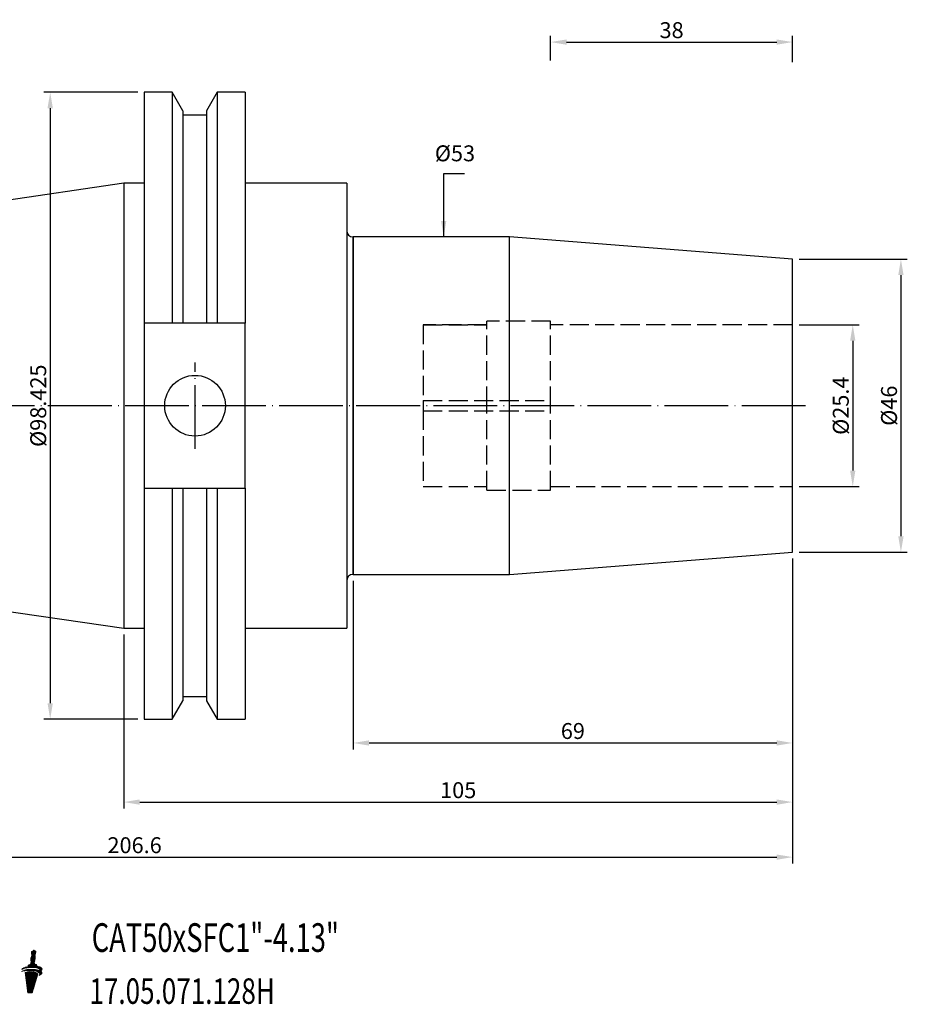
# Model space of a CAD drawing. Extents: x 24 to 251, y 21 to 176.
# Drawn here: x 112 to 251, y 22 to 176 of the extents above; entities that cross this region are included whole.
import ezdxf

# ---------------------------------------------------------------- set-up
doc = ezdxf.new("R2010")
doc.units = 0
doc.linetypes.add('CENTERJ', pattern=[12, 10, -1, 0, -1])
doc.linetypes.add('HIDDEN', pattern=[4, 3, -1])
doc.layers.get('0').update_dxf_attribs({"linetype": 'CONTINUOUS'})
for name, color, linetype, lineweight in [('圖層2', 2, 'CONTINUOUS', 35), ('圖層3', 3, 'HIDDEN', 25), ('圖層4', 4, 'CONTINUOUS', 18), ('圖層5', 6, 'CENTERJ', 18)]:
    doc.layers.add(name, color=color, linetype=linetype, lineweight=lineweight)
doc.styles.add('CNS', font='romans.shx', dxfattribs={"width": 0.75, "bigfont": 'chineset.shx'})
doc.dimstyles.get("Standard").update_dxf_attribs({"dimtxt": 0.18, "dimasz": 0.18, "dimexe": 0.18, "dimexo": 0.0625, "dimgap": 0.09, "dimtad": 0, "dimtih": 1, "dimtoh": 1, "dimdec": 4, "dimzin": 0, "dimdsep": 46, "dimtxsty": 'Standard', "dimcen": 0.09, "dimadec": 0, "dimazin": 0, "dimtfac": 1, "dimtdec": 4, "dimtofl": 0, "dimtmove": 0, "dimatfit": 3, "dimfxl": 1, "dimtolj": 1, "dimtzin": 0, "dimarcsym": 0})

# ---------------------------------------------------------------- blocks, each defined once
blk = doc.blocks.new('*D82')
at = {"layer": '圖層4', "color": 3, "lineweight": -3, "insert": (179.99, 155.17), "char_height": 2.5, "attachment_point": 5, "style": 'CNS'}
blk.add_mtext('%%C\\A1;53', dxfattribs=at)
blk = doc.blocks.new('*D83')
at = {"layer": '圖層4', "lineweight": -2}
for p, q in [((234, 138.54), (251, 138.54)), ((250, 136.04), (250, 95.04)), ((234, 92.54), (251, 92.54))]:
    blk.add_line(p, q, dxfattribs=at)
at = {"layer": '圖層4', "lineweight": -3}
for points in [[(250.42, 136.04), (249.58, 136.04), (250, 138.54)], [(249.58, 95.04), (250.42, 95.04), (250, 92.54)]]:
    blk.add_solid(points, dxfattribs=at)
at = {"layer": '圖層4', "color": 3, "lineweight": -3, "insert": (248.13, 115.54), "char_height": 2.5, "attachment_point": 5, "rotation": 90, "style": 'CNS'}
blk.add_mtext('%%C\\A1;46', dxfattribs=at)
blk = doc.blocks.new('*D84')
at = {"layer": '圖層4', "lineweight": -2}
for p, q in [((234, 128.24), (243.44, 128.24)), ((242.44, 125.74), (242.44, 105.34)), ((234, 102.84), (243.44, 102.84))]:
    blk.add_line(p, q, dxfattribs=at)
at = {"layer": '圖層4', "lineweight": -3}
for points in [[(242.85, 125.74), (242.02, 125.74), (242.44, 128.24)], [(242.02, 105.34), (242.85, 105.34), (242.44, 102.84)]]:
    blk.add_solid(points, dxfattribs=at)
at = {"layer": '圖層4', "color": 3, "lineweight": -3, "insert": (240.56, 115.54), "char_height": 2.5, "attachment_point": 5, "rotation": 90, "style": 'CNS'}
blk.add_mtext('%%C\\A1;25.4', dxfattribs=at)
blk = doc.blocks.new('*D86')
at = {"layer": '圖層4', "lineweight": -2}
for p, q in [((195, 169.72), (195, 173.64)), ((233, 169.48), (233, 173.64)), ((197.5, 172.64), (230.5, 172.64))]:
    blk.add_line(p, q, dxfattribs=at)
at = {"layer": '圖層4', "lineweight": -3}
for points in [[(197.5, 173.05), (197.5, 172.22), (195, 172.64)], [(230.5, 172.22), (230.5, 173.05), (233, 172.64)]]:
    blk.add_solid(points, dxfattribs=at)
at = {"layer": '圖層4', "color": 3, "lineweight": -3, "insert": (214, 174.51), "char_height": 2.5, "attachment_point": 5, "style": 'CNS'}
blk.add_mtext('\\A1;38', dxfattribs=at)
blk = doc.blocks.new('TE-LOGO')
at = {"layer": '圖層5', "linetype": 'ByBlock', "lineweight": 13}
for p, q in [((25.59, 8.06), (26.84, 9.31)), ((26.19, 9.43), (26.9, 10.15)), ((26.2, 9.28), (26.83, 9.92)), ((26.2, 8.82), (26.87, 9.49)), ((26.22, 9.62), (26.95, 10.34)), ((26.22, 9.15), (26.85, 9.78)), ((26.26, 9.04), (26.87, 9.65)), ((26.29, 10.47), (26.62, 10.79)), ((26.3, 10.32), (26.76, 10.78)), ((26.3, 9.85), (26.97, 10.52)), ((26.32, 10.19), (26.85, 10.72)), ((26.36, 10.07), (26.95, 10.66)), ((24.97, 7.9), (25.11, 8.04)), ((25.19, 7.97), (25.36, 8.14)), ((25.28, 7.59), (25.43, 7.74)), ((25.4, 8.02), (25.58, 8.2)), ((25.46, 7.62), (25.62, 7.78)), ((25.63, 7.63), (25.8, 7.8)), ((25.76, 8.39), (25.92, 8.54)), ((25.77, 8.08), (26.8, 9.11)), ((25.8, 7.64), (25.97, 7.81)), ((25.95, 8.1), (26.73, 8.89)), ((25.96, 7.65), (26.13, 7.82)), ((26.11, 7.65), (26.29, 7.82)), ((26.12, 8.12), (26.75, 8.75)), ((26.26, 7.64), (26.45, 7.82)), ((26.28, 8.13), (26.78, 8.63)), ((26.41, 7.63), (26.6, 7.82)), ((26.44, 8.13), (26.92, 8.61)), ((26.55, 7.62), (26.74, 7.81)), ((26.59, 8.13), (27.05, 8.58)), ((26.69, 7.6), (26.88, 7.79)), ((26.74, 8.12), (27.11, 8.49)), ((26.82, 7.58), (27.02, 7.77)), ((26.88, 8.1), (27.09, 8.31)), ((26.95, 7.55), (27.15, 7.75)), ((27.02, 8.08), (27.23, 8.3)), ((27.14, 8.05), (27.36, 8.27)), ((27.27, 8.02), (27.49, 8.24)), ((27.38, 7.98), (27.6, 8.2)), ((27.48, 7.92), (27.71, 8.16)), ((27.57, 7.86), (27.81, 8.1)), ((27.64, 7.77), (27.89, 8.02)), ((27.65, 7.63), (27.95, 7.93)), ((27.76, 7.59), (27.92, 7.74)), ((24.89, 7.51), (24.99, 7.61)), ((25.09, 7.56), (25.23, 7.69)), ((25.34, 7.18), (25.55, 7.39)), ((25.36, 7.04), (25.75, 7.44)), ((25.37, 6.91), (25.93, 7.46)), ((25.39, 6.77), (26.1, 7.47)), ((25.41, 6.63), (26.25, 7.47)), ((25.42, 6.49), (26.4, 7.46)), ((25.44, 6.35), (26.53, 7.44)), ((25.45, 6.21), (26.66, 7.42)), ((25.47, 6.07), (26.79, 7.38)), ((25.49, 5.93), (26.9, 7.35)), ((25.5, 5.79), (27.01, 7.3)), ((25.52, 5.65), (27.11, 7.25)), ((25.54, 5.51), (27.2, 7.18)), ((25.55, 5.37), (27.27, 7.09)), ((25.57, 5.23), (27.21, 6.87)), ((25.58, 5.09), (27.14, 6.65)), ((25.6, 4.95), (27.08, 6.44)), ((25.62, 4.82), (27.02, 6.22)), ((27.07, 7.51), (27.28, 7.72)), ((27.19, 7.47), (27.4, 7.68)), ((27.3, 7.43), (27.51, 7.64)), ((27.4, 7.37), (27.62, 7.6)), ((27.49, 7.31), (27.72, 7.54)), ((27.53, 6.89), (27.92, 7.28)), ((27.56, 7.23), (27.81, 7.47)), ((27.61, 7.12), (27.88, 7.39)), ((25.63, 4.68), (26.96, 6)), ((25.65, 4.54), (26.89, 5.78)), ((25.67, 4.4), (26.83, 5.56)), ((25.68, 4.26), (26.77, 5.34)), ((25.7, 4.13), (26.7, 5.12)), ((25.87, 4.13), (26.64, 4.91)), ((26.03, 4.14), (26.58, 4.69)), ((26.19, 4.14), (26.51, 4.47)), ((26.35, 4.15), (26.45, 4.25))]:
    blk.add_line(p, q, dxfattribs=at)
for points in [[(26.19, 9.4), (26.19, 9.43), (26.21, 9.57), (26.21, 9.57)], [(26.22, 9.17), (26.2, 9.23), (26.19, 9.36), (26.19, 9.4)], [(26.21, 9.57), (26.21, 9.57), (26.26, 9.76), (26.28, 9.8)], [(26.28, 9.8), (26.29, 9.85), (26.33, 9.92), (26.34, 9.94)], [(26.29, 10.43), (26.29, 10.46), (26.31, 10.6), (26.31, 10.6)], [(26.32, 10.2), (26.3, 10.26), (26.29, 10.39), (26.29, 10.43)], [(26.31, 10.6), (26.31, 10.6), (26.32, 10.64), (26.32, 10.64)], [(26.32, 10.64), (26.32, 10.64), (26.54, 10.75), (26.54, 10.75)], [(26.38, 10.01), (26.38, 10.01), (26.33, 10.14), (26.32, 10.2)], [(26.34, 9.94), (26.36, 9.96), (26.38, 10.01), (26.38, 10.01)], [(26.54, 10.75), (26.54, 10.75), (26.64, 10.81), (26.64, 10.81)], [(26.64, 10.81), (26.64, 10.81), (26.68, 10.82), (26.68, 10.82)], [(26.68, 10.82), (26.68, 10.82), (26.71, 10.8), (26.74, 10.79)], [(26.74, 10.79), (26.76, 10.78), (26.9, 10.69), (26.9, 10.69)], [(26.84, 9.31), (26.81, 9.11), (26.77, 9), (26.75, 8.98)], [(26.85, 10.01), (26.84, 9.99), (26.82, 9.95), (26.82, 9.95)], [(26.82, 9.95), (26.82, 9.95), (26.84, 9.89), (26.85, 9.84)], [(26.87, 9.61), (26.87, 9.56), (26.87, 9.45), (26.84, 9.31)], [(26.94, 10.33), (26.91, 10.14), (26.87, 10.03), (26.85, 10.01)], [(26.85, 9.84), (26.85, 9.79), (26.88, 9.64), (26.87, 9.61)], [(26.9, 10.69), (26.9, 10.69), (26.94, 10.68), (26.95, 10.66)], [(26.96, 10.62), (26.97, 10.6), (26.98, 10.53), (26.94, 10.33)], [(26.95, 10.66), (26.96, 10.65), (26.96, 10.63), (26.96, 10.62)], [(24.74, 7.46), (24.91, 7.61), (25.36, 7.79), (26.1, 7.82)], [(24.76, 7.82), (24.89, 7.96), (25.21, 8.13), (25.74, 8.23)], [(26.09, 8.12), (25.39, 8.06), (25, 7.92), (24.76, 7.82)], [(25.74, 8.23), (25.75, 8.3), (25.77, 8.45), (25.8, 8.49)], [(25.8, 8.49), (25.82, 8.52), (26.01, 8.57), (26.12, 8.59)], [(27.58, 7.84), (27.41, 8.03), (26.89, 8.18), (26.09, 8.12)], [(26.1, 7.82), (26.66, 7.84), (27.28, 7.78), (27.64, 7.59)], [(26.12, 8.59), (26.12, 8.59), (26.16, 8.73), (26.18, 8.77)], [(26.18, 8.77), (26.19, 8.82), (26.23, 8.89), (26.24, 8.91)], [(26.28, 8.98), (26.28, 8.98), (26.23, 9.11), (26.22, 9.17)], [(26.24, 8.91), (26.26, 8.94), (26.28, 8.98), (26.28, 8.98)], [(26.75, 8.98), (26.74, 8.96), (26.72, 8.92), (26.72, 8.92)], [(26.72, 8.92), (26.72, 8.92), (26.74, 8.86), (26.74, 8.81)], [(26.74, 8.81), (26.75, 8.77), (26.77, 8.68), (26.77, 8.63)], [(26.77, 8.63), (26.87, 8.62), (27.03, 8.59), (27.08, 8.56)], [(27.08, 8.56), (27.13, 8.54), (27.12, 8.41), (27.09, 8.31)], [(27.09, 8.31), (27.47, 8.27), (27.79, 8.17), (27.92, 7.98)], [(27.64, 7.59), (27.67, 7.66), (27.67, 7.74), (27.58, 7.84)], [(27.92, 7.98), (28.03, 7.8), (27.86, 7.64), (27.71, 7.55)], [(26.08, 7.65), (25.39, 7.65), (24.98, 7.54), (24.74, 7.46)], [(26.45, 7.45), (25.75, 7.54), (25.33, 7.31), (25.33, 7.31)], [(25.33, 7.31), (25.33, 7.31), (25.7, 4.13), (25.7, 4.13)], [(27.55, 7.24), (27.39, 7.45), (26.89, 7.64), (26.08, 7.65)], [(26.42, 4.15), (26.42, 4.15), (27.27, 7.09), (27.27, 7.09)], [(27.27, 7.09), (27.17, 7.31), (26.7, 7.43), (26.45, 7.45)], [(27.9, 7.35), (28.02, 7.1), (27.66, 6.94), (27.5, 6.88)], [(27.5, 6.88), (27.58, 6.97), (27.68, 7.08), (27.55, 7.24)], [(27.71, 7.55), (27.79, 7.49), (27.86, 7.43), (27.9, 7.35)], [(25.7, 4.13), (25.7, 4.13), (26.42, 4.15), (26.42, 4.15)]]:
    blk.add_open_spline(points, degree=3, dxfattribs=at)
blk = doc.blocks.new('*D236')
at = {"layer": '圖層4', "lineweight": -2}
for p, q in [((130.18, 164.75), (115.45, 164.75)), ((116.45, 162.25), (116.45, 68.83)), ((130.18, 66.33), (115.45, 66.33))]:
    blk.add_line(p, q, dxfattribs=at)
at = {"layer": '圖層4', "lineweight": -3}
for points in [[(116.87, 162.25), (116.03, 162.25), (116.45, 164.75)], [(116.03, 68.83), (116.87, 68.83), (116.45, 66.33)]]:
    blk.add_solid(points, dxfattribs=at)
at = {"layer": '圖層4', "color": 3, "lineweight": -3, "insert": (114.57, 115.54), "char_height": 2.5, "attachment_point": 5, "rotation": 90, "style": 'CNS'}
blk.add_mtext('%%C\\A1;98.425', dxfattribs=at)
blk = doc.blocks.new('*D237')
at = {"layer": '圖層4', "lineweight": -2}
for p, q in [((26.4, 94.43), (26.4, 43.66)), ((233, 91.54), (233, 43.66)), ((28.9, 44.66), (230.5, 44.66))]:
    blk.add_line(p, q, dxfattribs=at)
at = {"layer": '圖層4', "lineweight": -3}
for points in [[(28.9, 45.07), (28.9, 44.24), (26.4, 44.66)], [(230.5, 44.24), (230.5, 45.07), (233, 44.66)]]:
    blk.add_solid(points, dxfattribs=at)
at = {"layer": '圖層4', "color": 3, "lineweight": -3, "insert": (129.7, 46.53), "char_height": 2.5, "attachment_point": 5, "style": 'CNS'}
blk.add_mtext('\\A1;206.6', dxfattribs=at)
blk = doc.blocks.new('*D238')
at = {"layer": '圖層4', "lineweight": -2}
for p, q in [((233, 91.54), (233, 52.3)), ((128, 79.62), (128, 52.3)), ((130.5, 53.3), (230.5, 53.3))]:
    blk.add_line(p, q, dxfattribs=at)
at = {"layer": '圖層4', "lineweight": -3}
for points in [[(130.5, 53.71), (130.5, 52.88), (128, 53.3)], [(230.5, 52.88), (230.5, 53.71), (233, 53.3)]]:
    blk.add_solid(points, dxfattribs=at)
at = {"layer": '圖層4', "color": 3, "lineweight": -3, "insert": (180.5, 55.17), "char_height": 2.5, "attachment_point": 5, "style": 'CNS'}
blk.add_mtext('\\A1;105', dxfattribs=at)
blk = doc.blocks.new('*D241')
at = {"layer": '圖層4', "lineweight": -2}
for p, q in [((233, 91.54), (233, 61.58)), ((164, 88.04), (164, 61.58)), ((166.5, 62.58), (230.5, 62.58))]:
    blk.add_line(p, q, dxfattribs=at)
at = {"layer": '圖層4', "lineweight": -3}
for points in [[(166.5, 63), (166.5, 62.17), (164, 62.58)], [(230.5, 62.17), (230.5, 63), (233, 62.58)]]:
    blk.add_solid(points, dxfattribs=at)
at = {"layer": '圖層4', "color": 3, "lineweight": -3, "insert": (198.5, 64.46), "char_height": 2.5, "attachment_point": 5, "style": 'CNS'}
blk.add_mtext('\\A1;69', dxfattribs=at)

msp = doc.modelspace()

# ---------------------------------------------------------------- linework, layer by layer
at = {"layer": '圖層2', "lineweight": -3}
for p, q in [((135.606, 164.7532), (131.1771, 164.7532)), ((131.1771, 164.7532), (131.1771, 128.4947)), ((137.2746, 161.863), (135.606, 164.7532)), ((135.606, 164.7532), (135.606, 128.4947)), ((142.6583, 164.7532), (140.9896, 161.863)), ((147.0521, 164.7532), (142.6583, 164.7532)), ((142.6583, 164.7532), (142.6583, 128.4947)), ((147.0521, 164.7532), (147.0521, 128.4947)), ((137.2746, 161.863), (137.2746, 128.4947)), ((140.9896, 161.1847), (137.2746, 161.1847)), ((140.9896, 161.863), (140.9896, 128.4947)), ((128.0021, 150.4657), (26.4021, 135.6489)), ((131.1771, 150.4657), (128.0021, 150.4657)), ((128.0021, 150.4657), (128.0021, 80.6157)), ((163.0021, 150.4657), (147.0521, 150.4657)), ((163.0021, 150.4657), (163.0021, 80.6157)), ((188.5304, 142.0407), (164.0021, 142.0407)), ((164.0021, 142.0407), (164.0021, 89.0407)), ((164.0021, 115.5407), (164.0021, 142.0407)), ((233.0021, 138.5407), (188.5304, 142.0407)), ((188.5304, 115.5407), (188.5304, 142.0407)), ((233.0021, 115.5407), (233.0021, 138.5407)), ((135.606, 128.4947), (131.1771, 128.4947)), ((131.1771, 128.4947), (131.1771, 102.5867)), ((140.9896, 128.4947), (137.2746, 128.4947)), ((147.0521, 128.4947), (142.6583, 128.4947)), ((147.0521, 102.5867), (147.0521, 128.4947)), ((164.0021, 89.0407), (164.0021, 115.5407)), ((188.5304, 89.0407), (188.5304, 115.5407)), ((233.0021, 92.5407), (233.0021, 115.5407)), ((131.1771, 102.5867), (135.606, 102.5867)), ((131.1771, 102.5867), (131.1771, 66.3282)), ((135.606, 102.5867), (135.606, 66.3282)), ((137.2746, 102.5867), (137.2746, 69.2185)), ((137.2746, 102.5867), (140.9896, 102.5867)), ((140.9896, 102.5867), (140.9896, 69.2185)), ((142.6583, 102.5867), (147.0521, 102.5867)), ((142.6583, 102.5867), (142.6583, 66.3282)), ((147.0521, 102.5867), (147.0521, 66.3282)), ((26.4021, 95.4325), (128.0021, 80.6157)), ((188.5304, 89.0407), (233.0021, 92.5407)), ((164.0021, 89.0407), (188.5304, 89.0407)), ((128.0021, 80.6157), (131.1771, 80.6157)), ((147.0521, 80.6157), (163.0021, 80.6157)), ((137.2746, 69.8967), (140.9896, 69.8967)), ((135.606, 66.3282), (137.2746, 69.2185)), ((140.9896, 69.2185), (142.6583, 66.3282)), ((131.1771, 66.3282), (135.606, 66.3282)), ((142.6583, 66.3282), (147.0521, 66.3282))]:
    msp.add_line(p, q, dxfattribs=at)
msp.add_circle((139.1821, 115.5407), 4.7625, dxfattribs=at)
for centre, start, end in [((164.0021, 143.0407), 180, 270), ((164.0021, 88.0407), 90, 180)]:
    msp.add_arc(centre, 1, start, end, dxfattribs=at)
for points in [[(137.2746, 128.4947), (136.7195, 128.4947), (136.1632, 128.4947), (135.606, 128.4947)], [(142.6583, 128.4947), (142.1011, 128.4947), (141.5448, 128.4947), (140.9896, 128.4947)], [(135.606, 102.5867), (136.1632, 102.5867), (136.7195, 102.5867), (137.2746, 102.5867)], [(140.9896, 102.5867), (141.5448, 102.5867), (142.1011, 102.5867), (142.6583, 102.5867)]]:
    msp.add_open_spline(points, degree=3, dxfattribs=at)
at = {"layer": '圖層3', "color": 3, "lineweight": -3}
for p, q in [((185.0021, 115.5407), (185.0021, 128.7907)), ((195.0021, 128.7907), (185.0021, 128.7907)), ((195.0021, 115.5407), (195.0021, 128.7907)), ((175.0021, 128.2407), (175.0021, 128.2158)), ((185.0021, 128.2407), (175.0021, 128.2407)), ((175.0021, 128.2158), (175.0021, 116.3361)), ((175.0021, 128.2158), (185.0021, 128.2158)), ((233.0021, 128.2407), (195.0021, 128.2407)), ((175.0021, 116.3361), (175.0021, 114.7454)), ((175.0021, 116.3361), (195.0021, 116.3361)), ((175.0021, 114.7454), (195.0021, 114.7454)), ((175.0021, 114.7454), (175.0021, 102.8657)), ((185.0021, 102.2907), (185.0021, 115.5407)), ((195.0021, 102.2907), (195.0021, 115.5407)), ((175.0021, 102.8657), (185.0021, 102.8657)), ((175.0021, 102.8657), (175.0021, 102.8407)), ((175.0021, 102.8407), (185.0021, 102.8407)), ((185.0021, 102.2907), (195.0021, 102.2907)), ((195.0021, 102.8407), (233.0021, 102.8407))]:
    msp.add_line(p, q, dxfattribs=at)
at = {"layer": '圖層5', "lineweight": -3}
for p, q in [((139.1821, 108.7782), (139.1821, 122.3032)), ((235.0021, 115.5407), (24.4021, 115.5407))]:
    msp.add_line(p, q, dxfattribs=at)

# ---------------------------------------------------------------- block references
at = {"lineweight": -3}
msp.add_blockref('TE-LOGO', (87.2141, 19.2139), dxfattribs=at)

# ---------------------------------------------------------------- texts
at = {"layer": '圖層2', "lineweight": -3, "style": 'CNS'}
for s, height, width, p in [('CAT50xSFC1"-4.13"', 4.5, 0.7, (122.9635, 29.7734)), ('17.05.071.128H', 4, 0.75, (122.6075, 21.6163))]:
    msp.add_text(s, height=height, dxfattribs=dict(at, width=width)).set_placement(p)

# ---------------------------------------------------------------- dimensions: what is measured, and where the dimension line sits
at = {"layer": '圖層4', "lineweight": -3}
for base, p1, p2, override, picture, middle in [((233.0021, 172.6378), (195.0021, 168.7162), (233.0021, 168.4775), {"dimtxt": 2.5, "dimasz": 2.5, "dimexe": 1, "dimexo": 1, "dimgap": 0.625, "dimtad": 1, "dimdec": 3, "dimzin": 8, "dimtxsty": 'CNS', "dimcen": 0, "dimclrd": 256, "dimclre": 256, "dimclrt": 3, "dimazin": 2, "dimtm": 0.15, "dimtfac": 0.6, "dimtdec": 3, "dimtmove": 2, "dimtzin": 8}, '*D86', (214.0021, 174.5128)), ((233.0021, 44.6567), (26.4021, 95.4325), (233.0021, 92.5407), {"dimtxt": 2.5, "dimasz": 2.5, "dimexe": 1, "dimexo": 1, "dimgap": 0.625, "dimtad": 1, "dimtih": 0, "dimtoh": 0, "dimdec": 3, "dimzin": 8, "dimtxsty": 'CNS', "dimcen": 3, "dimclrd": 256, "dimclre": 256, "dimclrt": 3, "dimadec": 4, "dimazin": 2, "dimtm": 0.25, "dimtfac": 0.6, "dimtdec": 3, "dimtmove": 2, "dimtzin": 8}, '*D237', (129.7021, 46.5317)), ((233.0021, 53.2958), (128.0021, 80.6157), (233.0021, 92.5407), {"dimtxt": 2.5, "dimasz": 2.5, "dimexe": 1, "dimexo": 1, "dimgap": 0.625, "dimtad": 1, "dimtih": 0, "dimtoh": 0, "dimdec": 3, "dimzin": 8, "dimtxsty": 'CNS', "dimcen": 3, "dimclrd": 256, "dimclre": 256, "dimclrt": 3, "dimadec": 4, "dimazin": 2, "dimtm": 0.25, "dimtfac": 0.6, "dimtdec": 3, "dimtmove": 2, "dimtzin": 8}, '*D238', (180.5021, 55.1708)), ((233.0021, 62.5828), (164.0021, 89.0407), (233.0021, 92.5407), {"dimtxt": 2.5, "dimasz": 2.5, "dimexe": 1, "dimexo": 1, "dimgap": 0.625, "dimtad": 1, "dimtih": 0, "dimtoh": 0, "dimdec": 3, "dimzin": 8, "dimtxsty": 'CNS', "dimcen": 3, "dimclrd": 256, "dimclre": 256, "dimclrt": 3, "dimadec": 4, "dimazin": 2, "dimtm": 0.25, "dimtfac": 0.6, "dimtdec": 3, "dimtmove": 2, "dimtzin": 8}, '*D241', (198.5021, 64.4578))]:
    dim = msp.add_linear_dim(base=base, p1=p1, p2=p2, dimstyle='Standard', override=override, dxfattribs=at)
    dim.commit()
    dim.dimension.update_dxf_attribs({"geometry": picture, "text_midpoint": middle})
dim = msp.add_linear_dim(base=(116.4492, 66.3282), p1=(131.1771, 164.7532), p2=(131.1771, 66.3282), angle=90, text='%%C<>', dimstyle='Standard', override={"dimtxt": 2.5, "dimasz": 2.5, "dimexe": 1, "dimexo": 1, "dimgap": 0.625, "dimtad": 1, "dimtih": 0, "dimtoh": 0, "dimdec": 3, "dimzin": 8, "dimtxsty": 'CNS', "dimcen": 3, "dimclrd": 256, "dimclre": 256, "dimclrt": 3, "dimadec": 4, "dimazin": 2, "dimtm": 0.25, "dimtfac": 0.6, "dimtdec": 3, "dimtmove": 2, "dimtzin": 8}, dxfattribs=at)
dim.commit()
dim.dimension.update_dxf_attribs({"geometry": '*D236', "text_midpoint": (114.5742, 115.5407)})
for base, p1, p2, override, picture, middle in [((178.2207, 89.0407), (178.2207, 142.0407), (178.2207, 89.0407), {"dimtxt": 2.5, "dimasz": 2.5, "dimexe": 1, "dimexo": 1, "dimgap": 0.625, "dimtad": 1, "dimdec": 3, "dimzin": 8, "dimtxsty": 'CNS', "dimcen": 0, "dimse1": 1, "dimse2": 1, "dimsd1": 1, "dimsd2": 1, "dimclrd": 256, "dimclre": 256, "dimclrt": 3, "dimazin": 2, "dimtm": 0.15, "dimtfac": 0.6, "dimtdec": 3, "dimtmove": 2, "dimtzin": 8}, '*D82', (179.9898, 155.1673)), ((250.0008, 92.5407), (233.0021, 138.5407), (233.0021, 92.5407), {"dimtxt": 2.5, "dimasz": 2.5, "dimexe": 1, "dimexo": 1, "dimgap": 0.625, "dimtad": 1, "dimtih": 0, "dimtoh": 0, "dimdec": 3, "dimzin": 8, "dimtxsty": 'CNS', "dimcen": 0, "dimclrd": 256, "dimclre": 256, "dimclrt": 3, "dimaunit": 1, "dimadec": 2, "dimazin": 2, "dimtp": -0.015, "dimtm": 0.01, "dimtfac": 0.6, "dimtdec": 3, "dimtmove": 0, "dimtzin": 8}, '*D83', (250.0008, 115.5407)), ((242.4355, 102.8407), (233.0021, 128.2407), (233.0021, 102.8407), {"dimtxt": 2.5, "dimasz": 2.5, "dimexe": 1, "dimexo": 1, "dimgap": 0.625, "dimtad": 1, "dimtih": 0, "dimtoh": 0, "dimdec": 3, "dimzin": 8, "dimtxsty": 'CNS', "dimcen": 0, "dimclrd": 256, "dimclre": 256, "dimclrt": 3, "dimaunit": 1, "dimadec": 2, "dimazin": 2, "dimtp": -0.015, "dimtm": 0.01, "dimtfac": 0.6, "dimtdec": 3, "dimtmove": 0, "dimtzin": 8}, '*D84', (242.4355, 115.5407))]:
    dim = msp.add_linear_dim(base=base, p1=p1, p2=p2, angle=90, text='%%C<>', dimstyle='Standard', override=override, dxfattribs=at)
    dim.commit()
    dim.dimension.update_dxf_attribs({"geometry": picture, "text_midpoint": middle, "dimtype": 160})

# ---------------------------------------------------------------- leaders
msp.add_leader([(178.2207, 142.0407), (178.2207, 152.0119), (181.4786, 152.0119)], dimstyle='Standard', override={"dimtxt": 2.5, "dimasz": 2.5, "dimexe": 1, "dimexo": 1, "dimgap": 0.625, "dimdec": 3, "dimzin": 8, "dimtxsty": 'CNS', "dimcen": 0, "dimclrd": 256, "dimclre": 256, "dimclrt": 3, "dimazin": 2, "dimtm": 0.15, "dimtfac": 0.6, "dimtdec": 3, "dimtmove": 2, "dimtzin": 8}, dxfattribs=at)

doc.saveas('drawing.dxf')
